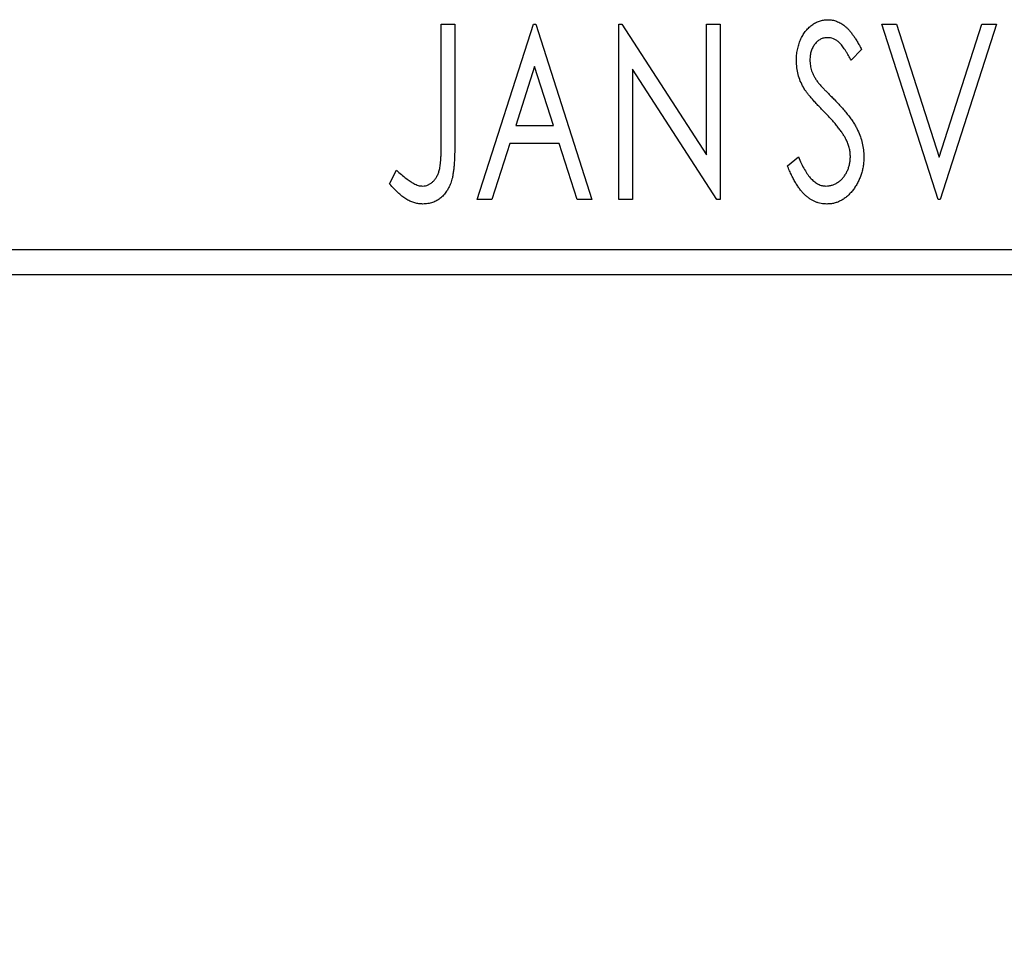
# Model space of a CAD drawing. Units: millimetres. Extents: x 15 to 415, y 5 to 292.
# Drawn here: x 266 to 272, y 181 to 186 of the extents above; entities that cross this region are included whole.
import ezdxf

# ---------------------------------------------------------------- set-up
doc = ezdxf.new("R2010")
doc.units = ezdxf.units.MM
doc.styles.add('SLDTEXTSTYLE0', font='TXT', dxfattribs={"width": 0.75})
doc.dimstyles.new('SLDDIMSTYLE0', dxfattribs={"dimtxt": 3.5, "dimasz": 3.302, "dimexe": 0, "dimexo": 0.0625, "dimgap": 0.875, "dimtad": 1, "dimdec": 0, "dimlfac": 3.5, "dimrnd": 1e-09, "dimzin": 12, "dimdsep": 46, "dimtxsty": 'SLDTEXTSTYLE0', "dimsah": 1, "dimcen": 0.09, "dimadec": 0, "dimazin": 3, "dimtfac": 1, "dimtdec": 0, "dimtofl": 0, "dimtmove": 0, "dimatfit": 3, "dimfxl": 1, "dimfrac": 2, "dimtolj": 1, "dimtzin": 12, "dimarcsym": 0})

# ---------------------------------------------------------------- blocks, each defined once
blk = doc.blocks.new('_D')
at = {"color": 7, "linetype": 'Continuous', "lineweight": 0}
for p, q in [((245.94, 183.7933), (245.94, 173.275)), ((278.2257, 183.7933), (278.2257, 173.275)), ((278.2257, 174.275), (245.94, 174.275))]:
    blk.add_line(p, q, dxfattribs=at)
at = {"color": 7, "linetype": 'Continuous', "lineweight": 18}
for points in [[(245.94, 174.275), (249.242, 173.767), (249.242, 174.783)], [(278.2257, 174.275), (274.9237, 174.783), (274.9237, 173.767)]]:
    blk.add_solid(points, dxfattribs=at)
at = {"color": 7, "linetype": 'Continuous', "lineweight": 18, "insert": (258.2037, 178.7867), "char_height": 3.5, "attachment_point": 1, "style": 'SLDTEXTSTYLE0'}
blk.add_mtext('113', dxfattribs=at)

msp = doc.modelspace()

# ---------------------------------------------------------------- linework, layer by layer
at = {"color": 7, "linetype": 'Continuous', "lineweight": 25}
for p, q in [((268.6103, 186.2219), (268.6873, 186.2219)), ((268.6103, 185.5566), (268.6103, 186.2219)), ((268.6873, 186.2219), (268.6873, 185.5466)), ((268.8155, 185.2219), (269.136, 186.2219)), ((269.136, 186.2219), (269.1488, 186.2219)), ((269.1488, 186.2219), (269.4693, 185.2219)), ((269.6232, 186.2219), (269.6394, 186.2219)), ((269.6232, 185.2219), (269.6232, 186.2219)), ((269.6394, 186.2219), (270.1232, 185.4761)), ((270.1232, 186.2219), (270.2001, 186.2219)), ((270.1232, 185.4761), (270.1232, 186.2219)), ((270.2001, 186.2219), (270.2001, 185.2219)), ((271.1232, 186.2219), (271.2069, 186.2219)), ((271.4437, 185.2219), (271.1232, 186.2219)), ((271.2069, 186.2219), (271.4501, 185.4633)), ((271.4501, 185.4633), (271.6933, 186.2219)), ((271.777, 186.2219), (271.4565, 185.2219)), ((271.6933, 186.2219), (271.777, 186.2219)), ((271.0078, 186.0783), (270.9477, 186.0168)), ((269.1422, 185.9807), (269.0348, 185.645)), ((269.25, 185.645), (269.1422, 185.9807)), ((269.7001, 185.9659), (269.7001, 185.2219)), ((270.1826, 185.2219), (269.7001, 185.9659)), ((269.0348, 185.645), (269.25, 185.645)), ((269.002, 185.5424), (268.8992, 185.2219)), ((269.2828, 185.5424), (269.002, 185.5424)), ((269.3856, 185.2219), (269.2828, 185.5424)), ((270.5847, 185.4148), (270.6472, 185.4655)), ((268.3155, 185.3116), (268.3545, 185.3886)), ((268.8992, 185.2219), (268.8155, 185.2219)), ((269.4693, 185.2219), (269.3856, 185.2219)), ((269.7001, 185.2219), (269.6232, 185.2219)), ((270.2001, 185.2219), (270.1826, 185.2219)), ((271.4565, 185.2219), (271.4437, 185.2219)), ((245.94, 184.9362), (278.2257, 184.9362)), ((278.2257, 184.7933), (245.94, 184.7933))]:
    msp.add_line(p, q, dxfattribs=at)
for points, knots in [([(270.636, 186.0142), (270.6362, 186.0247), (270.6367, 186.0456), (270.6412, 186.076), (270.6484, 186.1051), (270.6584, 186.1325), (270.671, 186.1578), (270.6859, 186.1806), (270.7037, 186.2002), (270.7231, 186.2171), (270.7446, 186.2304), (270.767, 186.2406), (270.7906, 186.2463), (270.8066, 186.2471), (270.8147, 186.2475)], [0, 0, 0, 0, 0.097075, 0.191344, 0.282451, 0.371966, 0.458433, 0.541678, 0.621656, 0.700881, 0.77837, 0.852844, 0.926089, 1, 1, 1, 1]), ([(270.8147, 186.2475), (270.8232, 186.2471), (270.8404, 186.2463), (270.8656, 186.2392), (270.8897, 186.2274), (270.909, 186.2143), (270.9239, 186.2011), (270.9356, 186.1893), (270.9471, 186.1752), (270.9592, 186.1597), (270.9711, 186.142), (270.9834, 186.1226), (270.9955, 186.101), (271.0036, 186.086), (271.0078, 186.0783)], [0, 0, 0, 0, 0.0950317, 0.1901411, 0.2877434, 0.390948, 0.4470343, 0.5082337, 0.5749101, 0.6477029, 0.7264879, 0.8112483, 0.9023557, 1, 1, 1, 1]), ([(270.8137, 186.145), (270.8065, 186.1446), (270.7925, 186.1439), (270.7728, 186.1365), (270.7552, 186.1246), (270.7402, 186.1086), (270.7281, 186.0893), (270.7191, 186.0675), (270.7139, 186.0436), (270.7132, 186.027), (270.7129, 186.0184)], [0, 0, 0, 0, 0.118408, 0.23194, 0.345652, 0.468255, 0.594631, 0.723176, 0.85743, 1, 1, 1, 1]), ([(270.9477, 186.0168), (270.9443, 186.0231), (270.9378, 186.0351), (270.928, 186.0522), (270.9186, 186.0676), (270.9096, 186.0813), (270.901, 186.0933), (270.8928, 186.1039), (270.8849, 186.1126), (270.8751, 186.1219), (270.8627, 186.1312), (270.8471, 186.1392), (270.8306, 186.144), (270.8193, 186.1447), (270.8137, 186.145)], [0, 0, 0, 0, 0.109761, 0.210457, 0.303044, 0.386733, 0.462495, 0.530458, 0.591489, 0.643761, 0.738391, 0.826978, 0.913397, 1, 1, 1, 1]), ([(270.6754, 185.8619), (270.6694, 185.8737), (270.6573, 185.8973), (270.6451, 185.935), (270.6372, 185.9741), (270.6364, 186.0007), (270.636, 186.0142)], [0, 0, 0, 0, 0.250277, 0.498567, 0.746231, 1, 1, 1, 1]), ([(270.7129, 186.0184), (270.7134, 186.0077), (270.7145, 185.9864), (270.7209, 185.9601), (270.7288, 185.9393), (270.7372, 185.9231), (270.7472, 185.9061), (270.7552, 185.895), (270.7594, 185.8892)], [0, 0, 0, 0, 0.228531, 0.45681, 0.576526, 0.706578, 0.846613, 1, 1, 1, 1]), ([(270.791, 185.7259), (270.7836, 185.7334), (270.7693, 185.7478), (270.7496, 185.7691), (270.7316, 185.7884), (270.7162, 185.8064), (270.7028, 185.8225), (270.6914, 185.8369), (270.6826, 185.8499), (270.6777, 185.8582), (270.6754, 185.8619)], [0, 0, 0, 0, 0.177356, 0.339757, 0.487156, 0.618928, 0.736628, 0.838759, 0.926646, 1, 1, 1, 1]), ([(270.7594, 185.8892), (270.7609, 185.8872), (270.7645, 185.8826), (270.7714, 185.8751), (270.7801, 185.8655), (270.791, 185.8541), (270.8038, 185.8406), (270.8189, 185.8254), (270.8359, 185.8082), (270.848, 185.796), (270.8543, 185.7896)], [0, 0, 0, 0, 0.0538735, 0.1280902, 0.2208097, 0.3371504, 0.472011, 0.6274237, 0.80342, 1, 1, 1, 1]), ([(270.8543, 185.7896), (270.862, 185.7817), (270.8769, 185.7663), (270.8979, 185.7432), (270.9172, 185.7209), (270.9344, 185.699), (270.9499, 185.678), (270.9636, 185.6576), (270.9753, 185.6377), (270.9882, 185.6124), (271.001, 185.5809), (271.0124, 185.5431), (271.0193, 185.505), (271.0202, 185.4795), (271.0206, 185.4669)], [0, 0, 0, 0, 0.088471, 0.172073, 0.251266, 0.325804, 0.395707, 0.46152, 0.523119, 0.580982, 0.690049, 0.795361, 0.898362, 1, 1, 1, 1]), ([(270.9184, 185.5665), (270.9153, 185.5722), (270.9087, 185.5841), (270.8972, 185.6019), (270.8839, 185.6205), (270.869, 185.6401), (270.852, 185.6604), (270.8334, 185.6816), (270.8129, 185.7036), (270.7985, 185.7183), (270.791, 185.7259)], [0, 0, 0, 0, 0.095491, 0.198878, 0.310435, 0.431154, 0.55966, 0.697604, 0.844351, 1, 1, 1, 1]), ([(268.5036, 185.2988), (268.5089, 185.2991), (268.5195, 185.2997), (268.5349, 185.3048), (268.5495, 185.3128), (268.5629, 185.3242), (268.5754, 185.3378), (268.5856, 185.3542), (268.5941, 185.3724), (268.5993, 185.3894), (268.6024, 185.405), (268.6046, 185.4194), (268.6062, 185.4362), (268.6079, 185.4555), (268.609, 185.4773), (268.6098, 185.5015), (268.6102, 185.5283), (268.6103, 185.5469), (268.6103, 185.5566)], [0, 0, 0, 0, 0.05143, 0.103052, 0.15552, 0.212577, 0.27266, 0.334111, 0.398439, 0.466869, 0.505867, 0.553042, 0.607761, 0.670156, 0.740863, 0.819278, 0.905433, 1, 1, 1, 1]), ([(268.6873, 185.5466), (268.6873, 185.5341), (268.6873, 185.5102), (268.6861, 185.4756), (268.6849, 185.4441), (268.6828, 185.4155), (268.6803, 185.3899), (268.6771, 185.3672), (268.6737, 185.3474), (268.6678, 185.3255), (268.659, 185.3012), (268.6454, 185.275), (268.6283, 185.252), (268.6086, 185.232), (268.586, 185.216), (268.5608, 185.2044), (268.5333, 185.1974), (268.5142, 185.1966), (268.5044, 185.1963)], [0, 0, 0, 0, 0.083899, 0.1611, 0.232056, 0.295923, 0.353646, 0.404849, 0.449994, 0.488518, 0.557361, 0.622785, 0.686317, 0.749131, 0.810623, 0.871852, 0.934311, 1, 1, 1, 1]), ([(270.9437, 185.4683), (270.9433, 185.4766), (270.9426, 185.4933), (270.938, 185.5182), (270.9298, 185.5428), (270.9223, 185.5585), (270.9184, 185.5665)], [0, 0, 0, 0, 0.243296, 0.490229, 0.739756, 1, 1, 1, 1]), ([(270.8038, 185.2988), (270.8101, 185.2991), (270.8227, 185.2995), (270.841, 185.3043), (270.8588, 185.3115), (270.8757, 185.3218), (270.8916, 185.3342), (270.9051, 185.3494), (270.9172, 185.366), (270.9266, 185.3848), (270.9342, 185.4046), (270.9395, 185.4254), (270.9432, 185.4466), (270.9435, 185.461), (270.9437, 185.4683)], [0, 0, 0, 0, 0.077384, 0.153446, 0.231502, 0.31288, 0.395834, 0.478339, 0.56194, 0.647859, 0.735682, 0.823098, 0.910421, 1, 1, 1, 1]), ([(271.0206, 185.4669), (271.0204, 185.4579), (271.02, 185.4403), (271.0172, 185.4142), (271.0124, 185.389), (271.0055, 185.3647), (270.9969, 185.3412), (270.9862, 185.3187), (270.9737, 185.2971), (270.9595, 185.2767), (270.9438, 185.258), (270.9272, 185.2415), (270.9097, 185.2275), (270.8913, 185.2161), (270.872, 185.2074), (270.8519, 185.2008), (270.831, 185.1969), (270.8167, 185.1965), (270.8094, 185.1963)], [0, 0, 0, 0, 0.070702, 0.139642, 0.206754, 0.273023, 0.338747, 0.404078, 0.469282, 0.535543, 0.600284, 0.661802, 0.720349, 0.776687, 0.832368, 0.887225, 0.942968, 1, 1, 1, 1]), ([(270.8094, 185.1963), (270.8038, 185.1964), (270.7927, 185.1967), (270.7763, 185.1993), (270.7602, 185.2029), (270.7446, 185.2087), (270.7293, 185.2156), (270.7146, 185.2245), (270.7001, 185.2347), (270.686, 185.2466), (270.6723, 185.2603), (270.6589, 185.2762), (270.6459, 185.2942), (270.6331, 185.3142), (270.6205, 185.3363), (270.6081, 185.3605), (270.5961, 185.3869), (270.5886, 185.4053), (270.5847, 185.4148)], [0, 0, 0, 0, 0.050401, 0.099477, 0.148757, 0.198426, 0.248573, 0.299351, 0.352232, 0.407099, 0.464735, 0.526817, 0.592869, 0.664026, 0.74, 0.821485, 0.907841, 1, 1, 1, 1]), ([(270.6472, 185.4655), (270.6527, 185.4524), (270.6632, 185.4275), (270.6813, 185.3935), (270.6998, 185.3646), (270.7191, 185.3409), (270.739, 185.3221), (270.7599, 185.3088), (270.7816, 185.3004), (270.7965, 185.2993), (270.8038, 185.2988)], [0, 0, 0, 0, 0.176791, 0.335622, 0.477124, 0.602669, 0.714215, 0.815248, 0.90894, 1, 1, 1, 1]), ([(268.3545, 185.3886), (268.3639, 185.3802), (268.3815, 185.3645), (268.4076, 185.3438), (268.4307, 185.3265), (268.4461, 185.3174), (268.4531, 185.3133)], [0, 0, 0, 0, 0.303905, 0.570015, 0.803145, 1, 1, 1, 1]), ([(268.5044, 185.1963), (268.4967, 185.1966), (268.4814, 185.1972), (268.4586, 185.2023), (268.4358, 185.2102), (268.413, 185.2216), (268.3898, 185.2373), (268.3658, 185.2576), (268.3406, 185.2827), (268.3242, 185.3017), (268.3155, 185.3116)], [0, 0, 0, 0, 0.100015, 0.201116, 0.304908, 0.414497, 0.534405, 0.671112, 0.826442, 1, 1, 1, 1]), ([(268.4531, 185.3133), (268.4573, 185.3111), (268.4655, 185.3069), (268.4782, 185.3022), (268.491, 185.2995), (268.4994, 185.2991), (268.5036, 185.2988)], [0, 0, 0, 0, 0.268645, 0.522008, 0.76502, 1, 1, 1, 1])]:
    msp.add_open_spline(points, degree=3, knots=knots, dxfattribs=at)

# ---------------------------------------------------------------- dimensions: what is measured, and where the dimension line sits
at = {"color": 7, "linetype": 'Continuous', "lineweight": 18}
dim = msp.add_linear_dim(base=(245.94, 174.275), p1=(278.2257, 184.7933), p2=(245.94, 184.7933), dimstyle='SLDDIMSTYLE0', dxfattribs=at)
dim.commit()
dim.dimension.update_dxf_attribs({"geometry": '_D', "text_midpoint": (262.0829, 174.275), "dimtype": 160})

doc.saveas('drawing.dxf')
